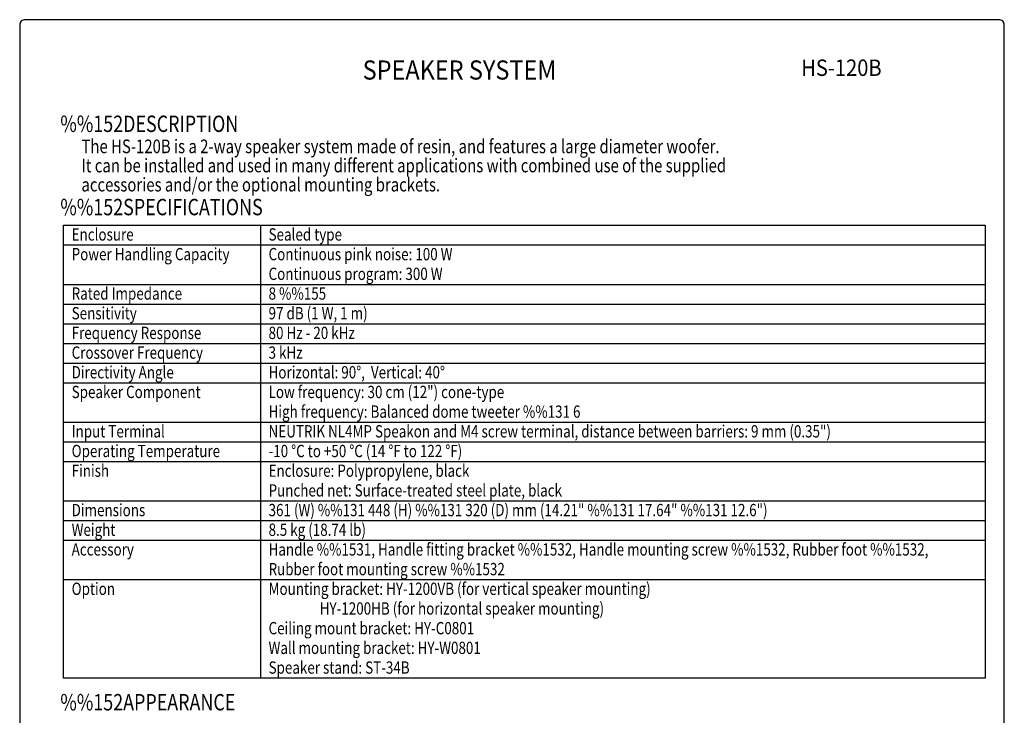
# Model space of a CAD drawing. Extents: x 0 to 1800, y 0 to 2750.
# Drawn here: x 0 to 1800, y 1478 to 2750 of the extents above; entities that cross this region are included whole.
import ezdxf
from ezdxf.enums import TextEntityAlignment as Align

# ---------------------------------------------------------------- set-up
doc = ezdxf.new("R2010")
doc.units = 0
doc.header["$LTSCALE"] = 80
doc.header["$MEASUREMENT"] = 0
doc.layers.get('0').update_dxf_attribs({"linetype": 'CONTINUOUS'})
for name, color, linetype in [('1', 3, 'CONTINUOUS'), ('GAWA', 2, 'CONTINUOUS'), ('PEN1', 5, 'CONTINUOUS')]:
    doc.layers.add(name, color=color, linetype=linetype)
doc.styles.add('CMP-SET', font='COMPLEX.shx')
doc.styles.add('UT7', font='TOAFONT.shx', dxfattribs={"width": 0.8})

msp = doc.modelspace()

# ---------------------------------------------------------------- linework, layer by layer
for p, q in [((80, 2373.9718), (1765, 2373.9718)), ((80, 1545.9718), (80, 2373.9718)), ((1765, 2373.9718), (1765, 1545.9718)), ((1765, 1545.9718), (80, 1545.9718))]:
    msp.add_line(p, q)
at = {"layer": 'GAWA'}
msp.add_lwpolyline([(0, 92.3398, 0.414214), (10, 82.3398), (1790, 82.3398, 0.414214), (1800, 92.3398), (1800, 2740, 0.414214), (1790, 2750), (10, 2750, 0.414214), (0, 2740)], format="xyb", close=True, dxfattribs=at)
at = {"layer": 'PEN1'}
for p, q in [((440, 2373.9718), (440, 1545.9718)), ((80, 2337.9718), (1765, 2337.9718)), ((80, 2265.9718), (1765, 2265.9718)), ((80, 2229.9718), (1765, 2229.9718)), ((80, 2193.9718), (1765, 2193.9718)), ((80, 2157.9718), (1765, 2157.9718)), ((80, 2121.9718), (1765, 2121.9718)), ((80, 2085.9718), (1765, 2085.9718)), ((80, 2013.9718), (1765, 2013.9718)), ((80, 1977.9718), (1765, 1977.9718)), ((80, 1941.9718), (1765, 1941.9718)), ((80, 1869.9718), (1765, 1869.9718)), ((80, 1833.9718), (1765, 1833.9718)), ((80, 1797.9718), (1765, 1797.9718)), ((80, 1725.9718), (1765, 1725.9718))]:
    msp.add_line(p, q, dxfattribs=at)

# ---------------------------------------------------------------- texts
at = {"style": 'CMP-SET', "width": 0.9}
for s, height, p in [('SPEAKER SYSTEM', 35, (804.092, 2653.4475)), ('HS-120B', 30, (1502.2511, 2658.2825))]:
    msp.add_text(s, height=height, dxfattribs=at).set_placement(p, align=Align.MIDDLE)
at = {"layer": '1', "style": 'UT7', "width": 0.8}
for s, height, p in [('%%152DESCRIPTION', 30, (74.3098, 2544.5974)), ('The HS-120B is a 2-way speaker system made of resin, and features a large diameter woofer. ', 25, (112.9309, 2505.8497)), ('It can be installed and used in many different applications with combined use of the supplied ', 25, (112.9309, 2470.8497)), ('accessories and/or the optional mounting brackets.', 25, (112.9309, 2435.8497)), ('%%152SPECIFICATIONS', 30, (74.3098, 2392.3309)), ('Enclosure', 22.5, (95, 2345.9718)), ('Sealed type', 22.5, (455, 2345.9718)), ('Power Handling Capacity', 22.5, (95, 2309.9718)), ('Continuous pink noise: 100 W', 22.5, (455, 2309.9718)), ('Continuous program: 300 W', 22.5, (455, 2273.9718)), ('Rated Impedance', 22.5, (95, 2237.9718)), ('8 %%155', 22.5, (455, 2237.9718)), ('Sensitivity', 22.5, (95, 2201.9718)), ('97 dB (1 W, 1 m)', 22.5, (455, 2201.9718)), ('Frequency Response', 22.5, (95, 2165.9718)), ('80 Hz - 20 kHz', 22.5, (455, 2165.9718)), ('Crossover Frequency', 22.5, (95, 2129.9718)), ('3 kHz', 22.5, (455, 2129.9718)), ('Directivity Angle', 22.5, (95, 2093.9718)), ('Horizontal: 90%%D,  Vertical: 40%%D', 22.5, (455, 2093.9718)), ('Speaker Component', 22.5, (95, 2057.9718)), ('Low frequency: 30 cm (12") cone-type', 22.5, (455, 2057.9718)), ('High frequency: Balanced dome tweeter %%131 6', 22.5, (455, 2021.9718)), ('Input Terminal', 22.5, (95, 1985.9718)), ('NEUTRIK NL4MP Speakon and M4 screw terminal, distance between barriers: 9 mm (0.35")', 22.5, (455, 1985.9718)), ('Operating Temperature', 22.5, (95, 1949.9718)), ('-10 %%DC to +50 %%DC (14 %%DF to 122 %%DF)', 22.5, (455, 1949.9718)), ('Finish', 22.5, (95, 1913.9718)), ('Enclosure: Polypropylene, black', 22.5, (455, 1913.9718)), ('Punched net: Surface-treated steel plate, black', 22.5, (455, 1877.9718)), ('Dimensions', 22.5, (95, 1841.9718)), ('361 (W) %%131 448 (H) %%131 320 (D) mm (14.21" %%131 17.64" %%131 12.6")', 22.5, (455, 1841.9718)), ('Weight', 22.5, (95, 1805.9718)), ('8.5 kg (18.74 lb)', 22.5, (455, 1805.9718)), ('Accessory', 22.5, (95, 1769.9718)), ('Handle %%1531, Handle fitting bracket %%1532, Handle mounting screw %%1532, Rubber foot %%1532,', 22.5, (455, 1769.9718)), ('Rubber foot mounting screw %%1532', 22.5, (455, 1733.9718)), ('Option', 22.5, (95, 1697.9718)), ('Mounting bracket: HY-1200VB (for vertical speaker mounting)', 22.5, (455, 1697.9718)), ('                 HY-1200HB (for horizontal speaker mounting)', 22.5, (455, 1661.9718)), ('Ceiling mount bracket: HY-C0801', 22.5, (455, 1625.9718)), ('Wall mounting bracket: HY-W0801', 22.5, (455, 1589.9718)), ('Speaker stand: ST-34B', 22.5, (455, 1553.9718)), ('%%152APPEARANCE', 30, (74.3098, 1486.767))]:
    msp.add_text(s, height=height, dxfattribs=at).set_placement(p)

doc.saveas('drawing.dxf')
